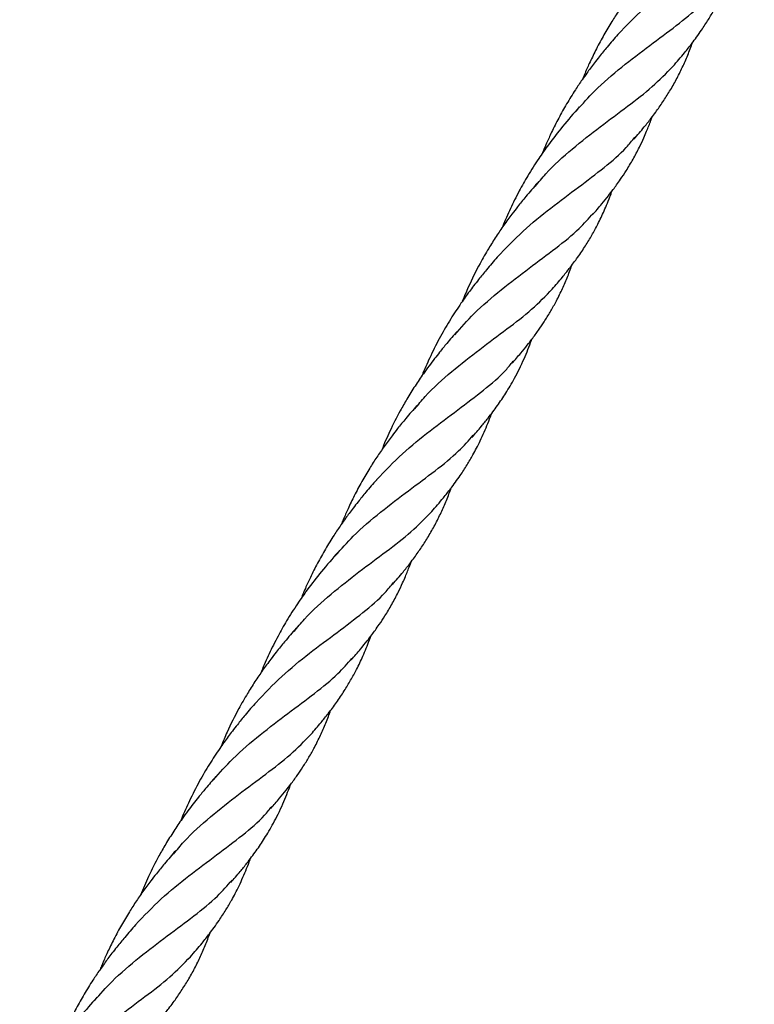
# Model space of a CAD drawing. Units: millimetres. Extents: x -3563 to 3751, y -8073 to 3825.
# Drawn here: x 1009 to 1009, y -8067 to -8067 of the extents above; entities that cross this region are included whole.
import ezdxf

# ---------------------------------------------------------------- set-up
doc = ezdxf.new("R2010")
doc.units = ezdxf.units.MM

msp = doc.modelspace()

# ---------------------------------------------------------------- linework, layer by layer
at = {"color": 7, "linetype": 'Continuous', "lineweight": 25}
for points, knots in [([(1009.46512, -8067.24573), (1009.46671, -8067.24406), (1009.46989, -8067.24072), (1009.4752, -8067.23644), (1009.48048, -8067.23253), (1009.48533, -8067.22883), (1009.48886, -8067.22589), (1009.49036, -8067.22398), (1009.4908, -8067.22342)], [0, 0, 0, 0, 0.184405, 0.3690067, 0.5536085, 0.7382102, 0.9228119, 1, 1, 1, 1]), ([(1009.4727, -8067.23176), (1009.472, -8067.23258), (1009.47077, -8067.234), (1009.46921, -8067.2359), (1009.46785, -8067.23765), (1009.46654, -8067.23943), (1009.46513, -8067.24147), (1009.46372, -8067.24368), (1009.46229, -8067.2461), (1009.46094, -8067.24865), (1009.45979, -8067.25104), (1009.459, -8067.25283), (1009.4586, -8067.25381), (1009.45848, -8067.2541)], [0, 0, 0, 0, 0.122327, 0.214249, 0.278769, 0.373058, 0.464459, 0.557251, 0.667194, 0.779893, 0.881176, 0.964843, 1, 1, 1, 1]), ([(1009.47549, -8067.25172), (1009.47622, -8067.25086), (1009.47745, -8067.24945), (1009.47891, -8067.2476), (1009.47997, -8067.24618), (1009.48102, -8067.24469), (1009.48213, -8067.24298), (1009.48314, -8067.24128), (1009.48395, -8067.23976), (1009.48466, -8067.23834), (1009.48538, -8067.23678), (1009.48606, -8067.23513), (1009.48652, -8067.23396), (1009.48673, -8067.23333), (1009.48675, -8067.23327)], [0, 0, 0, 0, 0.151845, 0.251798, 0.319625, 0.392987, 0.502981, 0.604265, 0.670358, 0.74413, 0.827163, 0.909892, 0.991835, 1, 1, 1, 1]), ([(1009.45739, -8067.26001), (1009.45848, -8067.25877), (1009.46109, -8067.25581), (1009.46585, -8067.25179), (1009.47116, -8067.24775), (1009.4762, -8067.24402), (1009.48041, -8067.24065), (1009.48244, -8067.23834), (1009.48332, -8067.23733)], [0, 0, 0, 0, 0.130336, 0.31273, 0.495124, 0.677518, 0.859913, 1, 1, 1, 1]), ([(1009.46513, -8067.24572), (1009.46445, -8067.2465), (1009.46326, -8067.24787), (1009.46179, -8067.24968), (1009.46075, -8067.251), (1009.45997, -8067.25203), (1009.4592, -8067.25308), (1009.45825, -8067.25443), (1009.45695, -8067.25635), (1009.45547, -8067.25876), (1009.45398, -8067.26143), (1009.45273, -8067.2639), (1009.4518, -8067.26594), (1009.45123, -8067.26728), (1009.45097, -8067.26794), (1009.45089, -8067.26814)], [0, 0, 0, 0, 0.117932, 0.205854, 0.263011, 0.309018, 0.351322, 0.40876, 0.494787, 0.610892, 0.725028, 0.836732, 0.921025, 0.975873, 1, 1, 1, 1]), ([(1009.46813, -8067.26543), (1009.46879, -8067.26466), (1009.46992, -8067.26335), (1009.47127, -8067.26164), (1009.47221, -8067.2604), (1009.47292, -8067.25939), (1009.47382, -8067.25808), (1009.47491, -8067.25637), (1009.47593, -8067.25457), (1009.4767, -8067.25307), (1009.47725, -8067.25193), (1009.47777, -8067.25078), (1009.47827, -8067.24961), (1009.47874, -8067.24844), (1009.47903, -8067.24764), (1009.47917, -8067.24725)], [0, 0, 0, 0, 0.136918, 0.234516, 0.297908, 0.353185, 0.407981, 0.521563, 0.64164, 0.702833, 0.762865, 0.821882, 0.881536, 0.942298, 1, 1, 1, 1]), ([(1009.44959, -8067.2743), (1009.45022, -8067.27351), (1009.45231, -8067.27094), (1009.45653, -8067.26721), (1009.46182, -8067.26302), (1009.467, -8067.25921), (1009.47175, -8067.25556), (1009.47423, -8067.253), (1009.47548, -8067.25172)], [0, 0, 0, 0, 0.080717, 0.264574, 0.44843, 0.632287, 0.816143, 1, 1, 1, 1]), ([(1009.45785, -8067.25936), (1009.4568, -8067.26057), (1009.45481, -8067.26286), (1009.45226, -8067.26615), (1009.45009, -8067.26924), (1009.44824, -8067.27214), (1009.44676, -8067.27476), (1009.44569, -8067.27683), (1009.44489, -8067.27849), (1009.44414, -8067.28015), (1009.44363, -8067.28134), (1009.44337, -8067.282), (1009.44334, -8067.28208)], [0, 0, 0, 0, 0.18022, 0.34073, 0.458675, 0.598325, 0.719883, 0.789524, 0.8558, 0.922625, 0.989893, 1, 1, 1, 1]), ([(1009.46034, -8067.27966), (1009.46093, -8067.27898), (1009.46196, -8067.2778), (1009.46325, -8067.2762), (1009.46416, -8067.275), (1009.46492, -8067.27398), (1009.46574, -8067.27281), (1009.4668, -8067.27121), (1009.468, -8067.26921), (1009.4691, -8067.26713), (1009.46993, -8067.26536), (1009.47051, -8067.26402), (1009.47095, -8067.26294), (1009.4713, -8067.26202), (1009.47151, -8067.26144), (1009.47159, -8067.26121)], [0, 0, 0, 0, 0.121253, 0.210015, 0.277125, 0.326628, 0.385911, 0.475234, 0.593239, 0.713037, 0.804606, 0.866052, 0.916374, 0.966846, 1, 1, 1, 1]), ([(1009.44242, -8067.28765), (1009.44401, -8067.28598), (1009.44718, -8067.28264), (1009.45249, -8067.27834), (1009.45775, -8067.27443), (1009.46261, -8067.27073), (1009.46621, -8067.2677), (1009.46778, -8067.26571), (1009.46829, -8067.26507)], [0, 0, 0, 0, 0.182377, 0.36485, 0.547323, 0.729796, 0.912269, 1, 1, 1, 1]), ([(1009.44998, -8067.27367), (1009.44924, -8067.27452), (1009.44797, -8067.276), (1009.44638, -8067.27796), (1009.445, -8067.27975), (1009.44366, -8067.28159), (1009.44218, -8067.28375), (1009.44068, -8067.28614), (1009.43887, -8067.2893), (1009.4372, -8067.29262), (1009.43621, -8067.29505), (1009.43584, -8067.29595)], [0, 0, 0, 0, 0.127997, 0.222586, 0.286788, 0.384946, 0.481432, 0.581283, 0.703861, 0.890496, 1, 1, 1, 1]), ([(1009.45278, -8067.29364), (1009.45342, -8067.2929), (1009.45451, -8067.29163), (1009.45583, -8067.28998), (1009.45679, -8067.28873), (1009.45757, -8067.28766), (1009.45831, -8067.28658), (1009.45901, -8067.28552), (1009.45965, -8067.2845), (1009.46043, -8067.28316), (1009.46143, -8067.28132), (1009.46238, -8067.2793), (1009.46317, -8067.27744), (1009.46366, -8067.27621), (1009.46393, -8067.27543), (1009.46401, -8067.2752)], [0, 0, 0, 0, 0.1309354, 0.2258597, 0.2868685, 0.3455261, 0.4079385, 0.4677041, 0.5228986, 0.576973, 0.6862136, 0.8157216, 0.8896371, 0.9667857, 1, 1, 1, 1]), ([(1009.4344, -8067.30226), (1009.43558, -8067.30091), (1009.43829, -8067.29783), (1009.44316, -8067.29371), (1009.44846, -8067.28967), (1009.45349, -8067.28593), (1009.45764, -8067.28261), (1009.45963, -8067.28034), (1009.46046, -8067.27939)], [0, 0, 0, 0, 0.141661, 0.323116, 0.504572, 0.686027, 0.867483, 1, 1, 1, 1]), ([(1009.44242, -8067.28764), (1009.44174, -8067.28843), (1009.44054, -8067.28981), (1009.43907, -8067.29163), (1009.438, -8067.29299), (1009.43716, -8067.2941), (1009.43637, -8067.29519), (1009.43518, -8067.29689), (1009.43358, -8067.29932), (1009.43166, -8067.30261), (1009.42993, -8067.30603), (1009.4288, -8067.30854), (1009.42829, -8067.30982), (1009.42822, -8067.31)], [0, 0, 0, 0, 0.1193688, 0.2079083, 0.2653348, 0.3151776, 0.3654309, 0.4174304, 0.5490102, 0.691511, 0.8446222, 0.9788503, 1, 1, 1, 1]), ([(1009.44521, -8067.30762), (1009.44576, -8067.30698), (1009.44674, -8067.30585), (1009.44798, -8067.30433), (1009.44909, -8067.3029), (1009.45016, -8067.30143), (1009.4513, -8067.29974), (1009.45239, -8067.29798), (1009.45329, -8067.29638), (1009.454, -8067.29499), (1009.45455, -8067.29385), (1009.45507, -8067.2927), (1009.45556, -8067.29153), (1009.45603, -8067.29035), (1009.45631, -8067.28955), (1009.45646, -8067.28916)], [0, 0, 0, 0, 0.112757, 0.200275, 0.265299, 0.360031, 0.450062, 0.548358, 0.648312, 0.708379, 0.767253, 0.825075, 0.883544, 0.943162, 1, 1, 1, 1]), ([(1009.4269, -8067.3162), (1009.42754, -8067.31541), (1009.42963, -8067.31284), (1009.43384, -8067.30912), (1009.43913, -8067.30493), (1009.44431, -8067.30113), (1009.44905, -8067.29748), (1009.45154, -8067.29492), (1009.45278, -8067.29364)], [0, 0, 0, 0, 0.080439, 0.264351, 0.448264, 0.632176, 0.816088, 1, 1, 1, 1]), ([(1009.43485, -8067.30163), (1009.43419, -8067.30238), (1009.43309, -8067.30365), (1009.43168, -8067.30537), (1009.43058, -8067.30677), (1009.42955, -8067.30813), (1009.42831, -8067.30983), (1009.4269, -8067.31191), (1009.42545, -8067.31424), (1009.42384, -8067.31707), (1009.42221, -8067.32026), (1009.42115, -8067.32277), (1009.42066, -8067.32395)], [0, 0, 0, 0, 0.1135784, 0.1931338, 0.2523262, 0.3158148, 0.3850806, 0.4900837, 0.598222, 0.6934415, 0.8557572, 1, 1, 1, 1]), ([(1009.43765, -8067.32157), (1009.43825, -8067.32087), (1009.43929, -8067.31968), (1009.44059, -8067.31806), (1009.44159, -8067.31676), (1009.44245, -8067.31559), (1009.44326, -8067.31442), (1009.44406, -8067.3132), (1009.44487, -8067.31186), (1009.44573, -8067.31035), (1009.44661, -8067.30863), (1009.44745, -8067.30683), (1009.44819, -8067.30504), (1009.44866, -8067.30383), (1009.44888, -8067.30319), (1009.4489, -8067.30314)], [0, 0, 0, 0, 0.1229665, 0.2123812, 0.2803491, 0.3467095, 0.4126548, 0.478705, 0.5501214, 0.6311684, 0.7226869, 0.8204034, 0.9089043, 0.9922777, 1, 1, 1, 1]), ([(1009.41971, -8067.32954), (1009.4213, -8067.32787), (1009.42448, -8067.32453), (1009.42979, -8067.32025), (1009.43506, -8067.31634), (1009.43992, -8067.31264), (1009.44344, -8067.3097), (1009.44495, -8067.30779), (1009.44539, -8067.30723)], [0, 0, 0, 0, 0.184405, 0.369007, 0.553608, 0.73821, 0.922812, 1, 1, 1, 1]), ([(1009.42729, -8067.31557), (1009.42659, -8067.31639), (1009.42535, -8067.31781), (1009.4238, -8067.31971), (1009.42244, -8067.32146), (1009.42113, -8067.32324), (1009.41972, -8067.32528), (1009.41831, -8067.32749), (1009.41688, -8067.32991), (1009.41553, -8067.33246), (1009.41438, -8067.33485), (1009.41359, -8067.33664), (1009.41319, -8067.33762), (1009.41307, -8067.33791)], [0, 0, 0, 0, 0.122327, 0.214249, 0.278769, 0.373058, 0.464459, 0.557251, 0.667194, 0.779893, 0.881176, 0.964843, 1, 1, 1, 1]), ([(1009.43007, -8067.33553), (1009.43081, -8067.33467), (1009.43204, -8067.33326), (1009.4335, -8067.33141), (1009.43456, -8067.32999), (1009.43561, -8067.3285), (1009.43672, -8067.32679), (1009.43772, -8067.32509), (1009.43854, -8067.32357), (1009.43925, -8067.32215), (1009.43996, -8067.32059), (1009.44065, -8067.31894), (1009.4411, -8067.31777), (1009.44132, -8067.31714), (1009.44134, -8067.31709)], [0, 0, 0, 0, 0.151845, 0.251798, 0.319625, 0.392987, 0.502981, 0.604265, 0.670358, 0.74413, 0.827163, 0.909892, 0.991835, 1, 1, 1, 1]), ([(1009.41198, -8067.34382), (1009.41307, -8067.34258), (1009.41568, -8067.33962), (1009.42044, -8067.3356), (1009.42575, -8067.33156), (1009.43079, -8067.32783), (1009.43499, -8067.32446), (1009.43703, -8067.32215), (1009.43791, -8067.32114)], [0, 0, 0, 0, 0.1303356, 0.3127299, 0.4951242, 0.6775185, 0.8599128, 1, 1, 1, 1]), ([(1009.41972, -8067.32953), (1009.41904, -8067.33031), (1009.41785, -8067.33168), (1009.41638, -8067.33349), (1009.41534, -8067.33481), (1009.41456, -8067.33584), (1009.41379, -8067.33689), (1009.41284, -8067.33824), (1009.41154, -8067.34016), (1009.41006, -8067.34257), (1009.40857, -8067.34524), (1009.40732, -8067.34771), (1009.40639, -8067.34975), (1009.40582, -8067.35109), (1009.40556, -8067.35175), (1009.40548, -8067.35195)], [0, 0, 0, 0, 0.117932, 0.205854, 0.263011, 0.309018, 0.351322, 0.40876, 0.494787, 0.610892, 0.725028, 0.836732, 0.921025, 0.975873, 1, 1, 1, 1]), ([(1009.42272, -8067.34924), (1009.42338, -8067.34847), (1009.42451, -8067.34716), (1009.42586, -8067.34545), (1009.42679, -8067.34421), (1009.42751, -8067.3432), (1009.42841, -8067.34189), (1009.4295, -8067.34018), (1009.43052, -8067.33838), (1009.43129, -8067.33688), (1009.43184, -8067.33574), (1009.43236, -8067.33459), (1009.43286, -8067.33342), (1009.43332, -8067.33225), (1009.43361, -8067.33145), (1009.43375, -8067.33106)], [0, 0, 0, 0, 0.136918, 0.234516, 0.297908, 0.353185, 0.407981, 0.521563, 0.64164, 0.702833, 0.762865, 0.821882, 0.881536, 0.942298, 1, 1, 1, 1]), ([(1009.40418, -8067.35811), (1009.40481, -8067.35733), (1009.4069, -8067.35475), (1009.41112, -8067.35102), (1009.4164, -8067.34683), (1009.42158, -8067.34302), (1009.42633, -8067.33937), (1009.42882, -8067.33681), (1009.43007, -8067.33553)], [0, 0, 0, 0, 0.080717, 0.264574, 0.44843, 0.632287, 0.816143, 1, 1, 1, 1]), ([(1009.41244, -8067.34317), (1009.41139, -8067.34438), (1009.4094, -8067.34667), (1009.40685, -8067.34996), (1009.40467, -8067.35305), (1009.40283, -8067.35595), (1009.40135, -8067.35857), (1009.40028, -8067.36064), (1009.39948, -8067.3623), (1009.39873, -8067.36396), (1009.39822, -8067.36515), (1009.39796, -8067.36581), (1009.39793, -8067.36589)], [0, 0, 0, 0, 0.18022, 0.34073, 0.458675, 0.598325, 0.719883, 0.789524, 0.8558, 0.922625, 0.989893, 1, 1, 1, 1]), ([(1009.41493, -8067.36347), (1009.41552, -8067.36279), (1009.41655, -8067.36161), (1009.41783, -8067.36001), (1009.41875, -8067.35882), (1009.41951, -8067.35779), (1009.42033, -8067.35662), (1009.42139, -8067.35502), (1009.42259, -8067.35302), (1009.42369, -8067.35094), (1009.42452, -8067.34917), (1009.4251, -8067.34783), (1009.42554, -8067.34675), (1009.42589, -8067.34583), (1009.4261, -8067.34525), (1009.42618, -8067.34502)], [0, 0, 0, 0, 0.1212533, 0.2100146, 0.2771255, 0.3266283, 0.3859106, 0.475234, 0.5932391, 0.7130366, 0.8046059, 0.8660518, 0.9163743, 0.9668457, 1, 1, 1, 1]), ([(1009.39701, -8067.37146), (1009.3986, -8067.36979), (1009.40177, -8067.36645), (1009.40707, -8067.36215), (1009.41234, -8067.35824), (1009.4172, -8067.35454), (1009.4208, -8067.35152), (1009.42237, -8067.34952), (1009.42287, -8067.34888)], [0, 0, 0, 0, 0.182377, 0.36485, 0.547323, 0.729796, 0.912269, 1, 1, 1, 1]), ([(1009.40457, -8067.35748), (1009.40383, -8067.35833), (1009.40256, -8067.35981), (1009.40097, -8067.36177), (1009.39959, -8067.36356), (1009.39825, -8067.3654), (1009.39677, -8067.36756), (1009.39527, -8067.36995), (1009.39346, -8067.37311), (1009.39179, -8067.37643), (1009.3908, -8067.37886), (1009.39043, -8067.37976)], [0, 0, 0, 0, 0.1279968, 0.2225863, 0.2867883, 0.3849457, 0.4814321, 0.5812825, 0.7038607, 0.8904963, 1, 1, 1, 1]), ([(1009.40737, -8067.37745), (1009.40801, -8067.37671), (1009.4091, -8067.37544), (1009.41042, -8067.37379), (1009.41138, -8067.37254), (1009.41216, -8067.37147), (1009.4129, -8067.37039), (1009.4136, -8067.36933), (1009.41423, -8067.36831), (1009.41502, -8067.36697), (1009.41602, -8067.36513), (1009.41697, -8067.36311), (1009.41776, -8067.36125), (1009.41825, -8067.36003), (1009.41852, -8067.35924), (1009.4186, -8067.35901)], [0, 0, 0, 0, 0.130935, 0.22586, 0.286868, 0.345526, 0.407939, 0.467704, 0.522899, 0.576973, 0.686214, 0.815722, 0.889637, 0.966786, 1, 1, 1, 1]), ([(1009.38899, -8067.38607), (1009.39017, -8067.38472), (1009.39288, -8067.38164), (1009.39775, -8067.37752), (1009.40305, -8067.37348), (1009.40808, -8067.36974), (1009.41223, -8067.36642), (1009.41421, -8067.36415), (1009.41505, -8067.3632)], [0, 0, 0, 0, 0.141661, 0.323116, 0.504572, 0.686027, 0.867483, 1, 1, 1, 1]), ([(1009.39701, -8067.37145), (1009.39633, -8067.37224), (1009.39513, -8067.37362), (1009.39366, -8067.37544), (1009.39259, -8067.3768), (1009.39175, -8067.37791), (1009.39096, -8067.379), (1009.38977, -8067.3807), (1009.38817, -8067.38313), (1009.38625, -8067.38642), (1009.38452, -8067.38984), (1009.38339, -8067.39235), (1009.38288, -8067.39363), (1009.38281, -8067.39381)], [0, 0, 0, 0, 0.119369, 0.207908, 0.265335, 0.315178, 0.365431, 0.41743, 0.54901, 0.691511, 0.844622, 0.97885, 1, 1, 1, 1]), ([(1009.3998, -8067.39143), (1009.40035, -8067.39079), (1009.40132, -8067.38966), (1009.40256, -8067.38814), (1009.40368, -8067.38671), (1009.40475, -8067.38524), (1009.40589, -8067.38355), (1009.40698, -8067.38179), (1009.40788, -8067.38019), (1009.40859, -8067.3788), (1009.40914, -8067.37766), (1009.40966, -8067.37651), (1009.41015, -8067.37534), (1009.41062, -8067.37416), (1009.4109, -8067.37336), (1009.41104, -8067.37297)], [0, 0, 0, 0, 0.112757, 0.200275, 0.265299, 0.360031, 0.450062, 0.548358, 0.648312, 0.708379, 0.767253, 0.825075, 0.883544, 0.943162, 1, 1, 1, 1]), ([(1009.38149, -8067.40001), (1009.38213, -8067.39922), (1009.38421, -8067.39665), (1009.38843, -8067.39293), (1009.39372, -8067.38874), (1009.3989, -8067.38494), (1009.40364, -8067.38129), (1009.40612, -8067.37873), (1009.40737, -8067.37745)], [0, 0, 0, 0, 0.0804394, 0.2643515, 0.4482636, 0.6321757, 0.8160879, 1, 1, 1, 1]), ([(1009.38944, -8067.38544), (1009.38878, -8067.38619), (1009.38768, -8067.38746), (1009.38627, -8067.38918), (1009.38517, -8067.39058), (1009.38414, -8067.39194), (1009.3829, -8067.39364), (1009.38149, -8067.39572), (1009.38004, -8067.39805), (1009.37843, -8067.40088), (1009.37679, -8067.40407), (1009.37574, -8067.40658), (1009.37525, -8067.40776)], [0, 0, 0, 0, 0.113578, 0.193134, 0.252326, 0.315815, 0.385081, 0.490084, 0.598222, 0.693442, 0.855757, 1, 1, 1, 1]), ([(1009.39224, -8067.40538), (1009.39284, -8067.40468), (1009.39388, -8067.40349), (1009.39518, -8067.40187), (1009.39618, -8067.40057), (1009.39704, -8067.3994), (1009.39785, -8067.39823), (1009.39864, -8067.39701), (1009.39946, -8067.39567), (1009.40032, -8067.39416), (1009.4012, -8067.39244), (1009.40204, -8067.39064), (1009.40278, -8067.38885), (1009.40325, -8067.38764), (1009.40347, -8067.387), (1009.40348, -8067.38695)], [0, 0, 0, 0, 0.122966, 0.212381, 0.280349, 0.346709, 0.412655, 0.478705, 0.550121, 0.631168, 0.722687, 0.820403, 0.908904, 0.992278, 1, 1, 1, 1]), ([(1009.3743, -8067.41335), (1009.37589, -8067.41168), (1009.37907, -8067.40834), (1009.38438, -8067.40406), (1009.38965, -8067.40015), (1009.39451, -8067.39645), (1009.39803, -8067.39351), (1009.39954, -8067.3916), (1009.39998, -8067.39104)], [0, 0, 0, 0, 0.184405, 0.3690067, 0.5536085, 0.7382102, 0.9228119, 1, 1, 1, 1]), ([(1009.38188, -8067.39938), (1009.38118, -8067.4002), (1009.37994, -8067.40162), (1009.37839, -8067.40352), (1009.37703, -8067.40527), (1009.37572, -8067.40705), (1009.37431, -8067.40909), (1009.3729, -8067.4113), (1009.37147, -8067.41372), (1009.37011, -8067.41627), (1009.36897, -8067.41866), (1009.36818, -8067.42045), (1009.36778, -8067.42143), (1009.36766, -8067.42172)], [0, 0, 0, 0, 0.1223266, 0.2142485, 0.2787694, 0.3730575, 0.4644587, 0.5572507, 0.6671936, 0.779893, 0.8811757, 0.9648433, 1, 1, 1, 1]), ([(1009.38466, -8067.41934), (1009.3854, -8067.41848), (1009.38663, -8067.41707), (1009.38809, -8067.41522), (1009.38915, -8067.4138), (1009.3902, -8067.41231), (1009.39131, -8067.4106), (1009.39231, -8067.4089), (1009.39313, -8067.40738), (1009.39384, -8067.40596), (1009.39455, -8067.4044), (1009.39523, -8067.40275), (1009.39569, -8067.40158), (1009.39591, -8067.40095), (1009.39592, -8067.4009)], [0, 0, 0, 0, 0.151845, 0.251798, 0.319625, 0.392987, 0.502981, 0.604265, 0.670358, 0.74413, 0.827163, 0.909892, 0.991835, 1, 1, 1, 1]), ([(1009.36657, -8067.42763), (1009.36766, -8067.42639), (1009.37027, -8067.42343), (1009.37503, -8067.41941), (1009.38033, -8067.41537), (1009.38538, -8067.41164), (1009.38958, -8067.40827), (1009.39161, -8067.40596), (1009.3925, -8067.40495)], [0, 0, 0, 0, 0.130336, 0.31273, 0.495124, 0.677518, 0.859913, 1, 1, 1, 1]), ([(1009.37431, -8067.41334), (1009.37363, -8067.41412), (1009.37244, -8067.41549), (1009.37097, -8067.4173), (1009.36993, -8067.41862), (1009.36915, -8067.41965), (1009.36838, -8067.4207), (1009.36742, -8067.42205), (1009.36613, -8067.42397), (1009.36465, -8067.42638), (1009.36315, -8067.42905), (1009.36191, -8067.43152), (1009.36098, -8067.43356), (1009.36041, -8067.4349), (1009.36015, -8067.43556), (1009.36007, -8067.43576)], [0, 0, 0, 0, 0.117932, 0.205854, 0.263011, 0.309018, 0.351322, 0.40876, 0.494787, 0.610892, 0.725028, 0.836732, 0.921025, 0.975873, 1, 1, 1, 1]), ([(1009.37731, -8067.43305), (1009.37797, -8067.43228), (1009.3791, -8067.43097), (1009.38045, -8067.42926), (1009.38138, -8067.42802), (1009.3821, -8067.42701), (1009.383, -8067.4257), (1009.38409, -8067.42399), (1009.38511, -8067.42219), (1009.38588, -8067.42069), (1009.38643, -8067.41955), (1009.38695, -8067.4184), (1009.38745, -8067.41723), (1009.38791, -8067.41606), (1009.3882, -8067.41526), (1009.38834, -8067.41487)], [0, 0, 0, 0, 0.1369183, 0.2345156, 0.2979081, 0.3531851, 0.4079809, 0.5215628, 0.6416399, 0.7028328, 0.7628652, 0.8218821, 0.8815361, 0.9422976, 1, 1, 1, 1]), ([(1009.35876, -8067.44192), (1009.3594, -8067.44114), (1009.36149, -8067.43856), (1009.36571, -8067.43483), (1009.37099, -8067.43064), (1009.37617, -8067.42683), (1009.38092, -8067.42318), (1009.38341, -8067.42062), (1009.38466, -8067.41934)], [0, 0, 0, 0, 0.080717, 0.264574, 0.44843, 0.632287, 0.816143, 1, 1, 1, 1]), ([(1009.36703, -8067.42698), (1009.36598, -8067.42819), (1009.36398, -8067.43048), (1009.36144, -8067.43377), (1009.35926, -8067.43686), (1009.35742, -8067.43976), (1009.35594, -8067.44238), (1009.35487, -8067.44445), (1009.35407, -8067.44611), (1009.35332, -8067.44777), (1009.3528, -8067.44896), (1009.35255, -8067.44962), (1009.35252, -8067.4497)], [0, 0, 0, 0, 0.18022, 0.34073, 0.458675, 0.598325, 0.719883, 0.789524, 0.8558, 0.922625, 0.989893, 1, 1, 1, 1])]:
    msp.add_open_spline(points, degree=3, knots=knots, dxfattribs=at)

doc.saveas('drawing.dxf')
